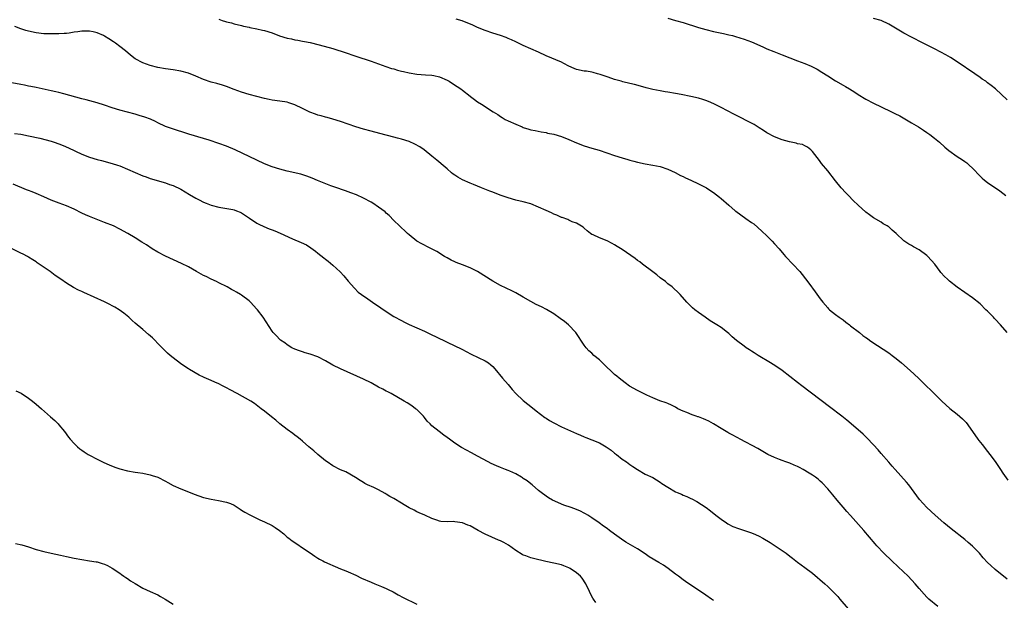
# Model space of a CAD drawing. Units: inches. Extents: x 2616000 to 2619000, y 1467000 to 1470000.
# Drawn here: x 2617127 to 2617385, y 1468847 to 1468999 of the extents above; entities that cross this region are included whole.
import ezdxf

# ---------------------------------------------------------------- set-up
doc = ezdxf.new("R2010")
doc.units = ezdxf.units.IN
doc.header["$MEASUREMENT"] = 0
doc.layers.add('LD26161467_10ft', color=100, linetype='Continuous')

msp = doc.modelspace()

# ---------------------------------------------------------------- linework, layer by layer
at = {"layer": 'LD26161467_10ft'}
for points, elevation in [([(2617179, 1468999.3), (2617179.88, 1468999), (2617180.74, 1468998.74), (2617181, 1468998.64), (2617182.34, 1468998.34), (2617183, 1468998.12), (2617185, 1468997.66), (2617185.5, 1468997.5), (2617187, 1468997.22), (2617187.17, 1468997.17), (2617189, 1468996.79), (2617190.44, 1468996.44), (2617191, 1468996.32), (2617193, 1468995.72), (2617194.99, 1468994.99), (2617197, 1468994.36), (2617198.12, 1468994.12), (2617199, 1468993.88), (2617199.79, 1468993.79), (2617201, 1468993.54), (2617201.48, 1468993.48), (2617203, 1468993.19), (2617205.38, 1468992.62), (2617209, 1468991.63), (2617212.5, 1468990.5), (2617213, 1468990.3), (2617213.97, 1468989.97), (2617215, 1468989.61), (2617219, 1468988.32), (2617222.9, 1468986.9), (2617224.41, 1468986.41), (2617225, 1468986.27), (2617225.97, 1468985.97), (2617227, 1468985.71), (2617227.56, 1468985.56), (2617229, 1468985.19), (2617231, 1468984.85), (2617233.28, 1468984.72), (2617235, 1468984.59), (2617235.49, 1468984.51), (2617237, 1468984.14), (2617239, 1468983.3), (2617239.52, 1468983), (2617240.42, 1468982.42), (2617241.66, 1468981.66), (2617242.59, 1468981), (2617243, 1468980.65), (2617245, 1468979.09), (2617245.14, 1468979), (2617246.22, 1468978.22), (2617247, 1468977.61), (2617248.02, 1468977), (2617251.06, 1468975), (2617252.29, 1468974.29), (2617253, 1468973.79), (2617253.48, 1468973.48), (2617254.28, 1468973), (2617255, 1468972.63), (2617257, 1468971.7), (2617258.66, 1468971), (2617259, 1468970.88), (2617260.47, 1468970.47), (2617261, 1468970.29), (2617262.08, 1468970.08), (2617263.71, 1468969.71), (2617265, 1468969.54), (2617265.4, 1468969.4), (2617267, 1468969.13), (2617269, 1468968.5), (2617271, 1468967.71), (2617273, 1468966.85), (2617275, 1468966.09), (2617277, 1468965.47), (2617278.91, 1468964.91), (2617283, 1468963.52), (2617285, 1468962.89), (2617286.46, 1468962.46), (2617287, 1468962.28), (2617288.01, 1468962.01), (2617289, 1468961.72), (2617291, 1468961.3), (2617293, 1468960.99), (2617295, 1468960.58), (2617297, 1468959.91), (2617298.94, 1468959.06), (2617300.3, 1468958.3), (2617301, 1468957.98), (2617301.64, 1468957.64), (2617303.01, 1468957), (2617305, 1468956.04), (2617307.09, 1468955), (2617308.27, 1468954.27), (2617309, 1468953.79), (2617310.59, 1468952.59), (2617311, 1468952.25), (2617313, 1468950.46), (2617314.65, 1468949), (2617314.85, 1468948.85), (2617317.51, 1468947), (2617319, 1468945.95), (2617319.54, 1468945.54), (2617320.63, 1468944.63), (2617321.67, 1468943.67), (2617323, 1468942.39), (2617324.37, 1468941), (2617325, 1468940.33), (2617326.19, 1468939), (2617327.48, 1468937.47), (2617327.92, 1468937), (2617328.42, 1468936.42), (2617329.4, 1468935.4), (2617329.81, 1468935), (2617331.63, 1468933), (2617332.25, 1468932.25), (2617334.01, 1468930.01), (2617335.71, 1468927.71), (2617337, 1468925.89), (2617337.68, 1468925), (2617339, 1468923.48), (2617339.23, 1468923.23), (2617339.49, 1468923), (2617341, 1468921.77), (2617342, 1468921), (2617343, 1468920.3), (2617343.71, 1468919.71), (2617344.74, 1468919), (2617345, 1468918.8), (2617347.33, 1468917), (2617348.24, 1468916.24), (2617349, 1468915.71), (2617349.4, 1468915.4), (2617349.99, 1468915), (2617350.56, 1468914.56), (2617355, 1468911.68), (2617355.93, 1468911), (2617357, 1468910.16), (2617358.37, 1468909), (2617360.67, 1468907), (2617362.83, 1468905), (2617365, 1468902.86), (2617365.96, 1468901.96), (2617367, 1468900.89), (2617369, 1468898.95), (2617370.02, 1468898.02), (2617371.08, 1468897.08), (2617373, 1468895.59), (2617374.36, 1468894.36), (2617375, 1468893.72), (2617375.34, 1468893.34), (2617377, 1468891.04), (2617378.43, 1468889), (2617378.67, 1468888.67), (2617379.55, 1468887.55), (2617381, 1468885.78), (2617381.61, 1468885), (2617383, 1468883.08), (2617383.84, 1468881.84), (2617384.38, 1468881), (2617385, 1468880.08), (2617386.26, 1468878.26)], 10130), ([(2617386.13, 1468917), (2617384.41, 1468919), (2617383, 1468920.52), (2617382.75, 1468920.75), (2617382.51, 1468921), (2617381, 1468922.62), (2617380.56, 1468923), (2617379, 1468924.55), (2617377, 1468926.13), (2617375, 1468927.49), (2617373, 1468928.9), (2617371, 1468930.51), (2617370.45, 1468931), (2617369.7, 1468931.7), (2617368.74, 1468932.74), (2617368.54, 1468933), (2617367.09, 1468935), (2617365.26, 1468937), (2617365, 1468937.21), (2617363, 1468938.69), (2617361.54, 1468939.54), (2617361, 1468939.88), (2617360.25, 1468940.25), (2617359, 1468941.13), (2617356.93, 1468943), (2617355.88, 1468943.87), (2617355, 1468944.74), (2617354.85, 1468944.85), (2617354.63, 1468945), (2617353.59, 1468945.59), (2617353, 1468945.96), (2617351, 1468947.14), (2617349.92, 1468947.92), (2617349, 1468948.66), (2617347, 1468950.45), (2617345.7, 1468951.7), (2617344.43, 1468953), (2617343.71, 1468953.71), (2617342.54, 1468955), (2617341, 1468956.83), (2617339, 1468959.46), (2617337.39, 1468961.39), (2617337, 1468961.97), (2617336.53, 1468962.53), (2617336.18, 1468963), (2617335, 1468964.6), (2617334.57, 1468965), (2617333.69, 1468965.69), (2617333, 1468966.08), (2617332.36, 1468966.36), (2617331, 1468966.6), (2617330.72, 1468966.72), (2617328.91, 1468967.09), (2617327, 1468967.66), (2617325, 1468968.42), (2617323, 1468969.45), (2617322.08, 1468970.08), (2617321, 1468970.75), (2617319.68, 1468971.68), (2617314.35, 1468974.35), (2617311, 1468976.14), (2617309.07, 1468977.07), (2617307.68, 1468977.68), (2617307, 1468977.92), (2617306.19, 1468978.19), (2617305, 1468978.56), (2617303, 1468979), (2617300.5, 1468979.5), (2617299, 1468979.82), (2617297, 1468980.16), (2617296.26, 1468980.26), (2617295, 1468980.48), (2617293, 1468980.88), (2617291.3, 1468981.3), (2617291, 1468981.4), (2617288.19, 1468982.19), (2617287, 1468982.45), (2617285.11, 1468982.89), (2617284.7, 1468983), (2617283, 1468983.48), (2617282.25, 1468983.75), (2617281, 1468984.14), (2617279.22, 1468984.78), (2617278.48, 1468985), (2617277.32, 1468985.32), (2617277, 1468985.4), (2617275.63, 1468985.63), (2617275, 1468985.71), (2617273, 1468986.12), (2617272.38, 1468986.38), (2617271, 1468986.99), (2617269.69, 1468987.69), (2617269, 1468988.02), (2617265, 1468989.73), (2617263, 1468990.64), (2617261, 1468991.51), (2617259, 1468992.41), (2617257, 1468993.38), (2617255.89, 1468993.89), (2617255, 1468994.29), (2617254.49, 1468994.49), (2617253.03, 1468995.03), (2617251, 1468995.67), (2617249, 1468996.35), (2617247, 1468997.18), (2617245.73, 1468997.73), (2617242.9, 1468998.9), (2617241.37, 1468999.37)], 10120), ([(2617297, 1468999.56), (2617299, 1468999.01), (2617301, 1468998.42), (2617305, 1468997.17), (2617307, 1468996.59), (2617309, 1468996.1), (2617311.57, 1468995.57), (2617313, 1468995.24), (2617313.94, 1468995), (2617314.76, 1468994.76), (2617317, 1468994.07), (2617319, 1468993.36), (2617321.94, 1468992.06), (2617323, 1468991.56), (2617324.82, 1468990.82), (2617327, 1468990), (2617329, 1468989.16), (2617331, 1468988.37), (2617333, 1468987.66), (2617334.6, 1468987), (2617335, 1468986.82), (2617336.19, 1468986.19), (2617337.43, 1468985.43), (2617339, 1468984.4), (2617341, 1468983.14), (2617343, 1468981.95), (2617343.62, 1468981.62), (2617344.69, 1468981), (2617346.11, 1468980.11), (2617347, 1468979.51), (2617349, 1468978.28), (2617351, 1468977.26), (2617353, 1468976.32), (2617355.73, 1468975), (2617356.58, 1468974.58), (2617357.89, 1468973.89), (2617361, 1468972.12), (2617362.87, 1468971), (2617364.13, 1468970.13), (2617365, 1468969.57), (2617365.8, 1468969), (2617367, 1468968.07), (2617368.32, 1468967), (2617369.74, 1468965.74), (2617370.83, 1468964.83), (2617373, 1468963.28), (2617374.39, 1468962.39), (2617375, 1468961.92), (2617375.55, 1468961.55), (2617376.16, 1468961), (2617377, 1468960.2), (2617379, 1468958.11), (2617379.56, 1468957.56), (2617380.2, 1468957), (2617381, 1468956.38), (2617384.2, 1468954.2), (2617385, 1468953.64), (2617385.76, 1468953)], 10110), ([(2617386.13, 1468978.13), (2617383.05, 1468981), (2617381.89, 1468981.89), (2617381, 1468982.62), (2617380.49, 1468983), (2617379.6, 1468983.6), (2617379, 1468984.03), (2617377.6, 1468985), (2617373, 1468988.13), (2617371.24, 1468989.24), (2617369.98, 1468989.98), (2617368.69, 1468990.69), (2617367, 1468991.56), (2617364.1, 1468993), (2617361, 1468994.56), (2617359, 1468995.66), (2617356.77, 1468997), (2617355, 1468998.03), (2617353, 1468998.94), (2617351, 1468999.52)], 10100), ([(2617386.17, 1468852.17), (2617383, 1468854.72), (2617381.8, 1468855.8), (2617381, 1468856.6), (2617379.84, 1468857.84), (2617378.82, 1468859), (2617377, 1468860.91), (2617375.86, 1468861.86), (2617375, 1468862.63), (2617371.41, 1468865.41), (2617369.5, 1468867), (2617367.18, 1468869), (2617365.06, 1468871), (2617363.13, 1468873.13), (2617361, 1468876.03), (2617360.27, 1468877), (2617359.69, 1468877.69), (2617356.74, 1468881), (2617355.93, 1468881.93), (2617355, 1468882.95), (2617353, 1468885.25), (2617352.21, 1468886.21), (2617351, 1468887.52), (2617349.3, 1468889.3), (2617348.28, 1468890.28), (2617347, 1468891.4), (2617343.99, 1468893.99), (2617342.72, 1468895), (2617339.49, 1468897.49), (2617332.14, 1468903), (2617331, 1468903.88), (2617327.02, 1468907.02), (2617325.86, 1468907.86), (2617324.62, 1468908.62), (2617323.93, 1468909), (2617320.69, 1468911), (2617319.65, 1468911.65), (2617319, 1468912.09), (2617318.43, 1468912.43), (2617317.56, 1468913), (2617317, 1468913.39), (2617315, 1468914.92), (2617313.88, 1468915.88), (2617313, 1468916.72), (2617312.66, 1468917), (2617311, 1468918.3), (2617309.87, 1468919), (2617309, 1468919.59), (2617308.11, 1468920.11), (2617306.75, 1468921), (2617305, 1468922.25), (2617304.04, 1468923), (2617303.48, 1468923.48), (2617303, 1468923.94), (2617302.47, 1468924.47), (2617301.97, 1468925), (2617300.22, 1468927), (2617299.61, 1468927.61), (2617298.59, 1468928.59), (2617298.11, 1468929), (2617297, 1468929.84), (2617296.38, 1468930.38), (2617295, 1468931.39), (2617294.12, 1468932.12), (2617293, 1468932.93), (2617290.36, 1468935), (2617289.59, 1468935.59), (2617289, 1468935.97), (2617288.43, 1468936.43), (2617285, 1468938.78), (2617283.63, 1468939.63), (2617283, 1468940.05), (2617282.37, 1468940.37), (2617281, 1468941.09), (2617279, 1468941.86), (2617277.35, 1468942.65), (2617277, 1468942.8), (2617276.68, 1468943), (2617275.75, 1468943.75), (2617275, 1468944.44), (2617274.7, 1468944.7), (2617273, 1468945.74), (2617271.88, 1468946.12), (2617271, 1468946.5), (2617270.66, 1468946.66), (2617269.19, 1468947.19), (2617269, 1468947.25), (2617267.82, 1468947.82), (2617267, 1468948.1), (2617266.41, 1468948.41), (2617264.98, 1468949.02), (2617263, 1468949.96), (2617261, 1468950.82), (2617259, 1468951.37), (2617257, 1468951.82), (2617255, 1468952.38), (2617253.19, 1468953), (2617251.63, 1468953.63), (2617251, 1468953.85), (2617250.18, 1468954.18), (2617248.04, 1468955), (2617247, 1468955.46), (2617245.91, 1468955.91), (2617245, 1468956.25), (2617243, 1468957.09), (2617241.79, 1468957.79), (2617241, 1468958.31), (2617240.61, 1468958.61), (2617240.14, 1468959), (2617239, 1468959.99), (2617238.48, 1468960.48), (2617236.31, 1468962.31), (2617235, 1468963.38), (2617232.98, 1468965), (2617231.81, 1468965.81), (2617230.53, 1468966.53), (2617229, 1468967.18), (2617227, 1468967.77), (2617225.97, 1468968.03), (2617225, 1468968.29), (2617221.33, 1468969.33), (2617219, 1468969.9), (2617217, 1468970.44), (2617215, 1468971.06), (2617211, 1468972.45), (2617209, 1468973.05), (2617207.47, 1468973.47), (2617207, 1468973.57), (2617205.92, 1468973.92), (2617205, 1468974.13), (2617204.38, 1468974.38), (2617202.92, 1468974.92), (2617201, 1468975.89), (2617199, 1468976.85), (2617197.39, 1468977.39), (2617197, 1468977.51), (2617195, 1468977.82), (2617193, 1468978.08), (2617192.24, 1468978.24), (2617191, 1468978.49), (2617187, 1468979.56), (2617185, 1468980.15), (2617183, 1468980.85), (2617181, 1468981.64), (2617179.99, 1468981.99), (2617178.44, 1468982.44), (2617177, 1468982.82), (2617175, 1468983.49), (2617173, 1468984.33), (2617171, 1468985.12), (2617169, 1468985.69), (2617167, 1468986.03), (2617165, 1468986.3), (2617163, 1468986.67), (2617161, 1468987.16), (2617159, 1468987.84), (2617157, 1468988.95), (2617155.84, 1468989.84), (2617154.46, 1468991), (2617153, 1468992.15), (2617151.86, 1468993), (2617151.35, 1468993.35), (2617150.14, 1468994.14), (2617149, 1468994.84), (2617148.69, 1468995), (2617147, 1468995.75), (2617146.01, 1468996.01), (2617145, 1468996.18), (2617143.85, 1468996.15), (2617143, 1468996.15), (2617141.99, 1468995.99), (2617141, 1468995.88), (2617139.65, 1468995.65), (2617139, 1468995.6), (2617138.4, 1468995.6), (2617137, 1468995.47), (2617135, 1468995.44), (2617133, 1468995.51), (2617131, 1468995.73), (2617129, 1468996.16), (2617128.34, 1468996.34), (2617127, 1468996.79), (2617125.38, 1468997.38)], 10140), ([(2617367.91, 1468845), (2617365.55, 1468847), (2617365, 1468847.51), (2617364.29, 1468848.29), (2617363, 1468849.75), (2617361.98, 1468851), (2617360.09, 1468853), (2617357.48, 1468855.48), (2617355.84, 1468857), (2617353.75, 1468859), (2617351.85, 1468861), (2617351.45, 1468861.45), (2617348.47, 1468865), (2617347.81, 1468865.81), (2617345, 1468868.92), (2617343.97, 1468869.97), (2617343, 1468871.09), (2617341.43, 1468873), (2617340.36, 1468874.36), (2617339, 1468875.95), (2617337.5, 1468877.5), (2617337, 1468877.94), (2617336.47, 1468878.47), (2617335.76, 1468879), (2617335, 1468879.52), (2617333.7, 1468880.3), (2617333, 1468880.75), (2617332.57, 1468881), (2617331.55, 1468881.55), (2617331, 1468881.8), (2617330.15, 1468882.15), (2617329, 1468882.68), (2617328.75, 1468882.75), (2617328.01, 1468883), (2617327, 1468883.39), (2617326.32, 1468883.68), (2617325, 1468884.14), (2617323.25, 1468885), (2617320.58, 1468886.58), (2617316.02, 1468889), (2617315.34, 1468889.34), (2617315, 1468889.48), (2617314.05, 1468890.05), (2617313, 1468890.56), (2617312.74, 1468890.74), (2617311, 1468891.78), (2617309.01, 1468893.01), (2617307.74, 1468893.74), (2617307, 1468894.06), (2617306.33, 1468894.33), (2617305, 1468894.82), (2617304.85, 1468894.85), (2617304.4, 1468895), (2617303.37, 1468895.37), (2617302, 1468896), (2617301, 1468896.37), (2617299.62, 1468897), (2617299, 1468897.38), (2617297.95, 1468897.95), (2617297, 1468898.33), (2617296.57, 1468898.57), (2617294.91, 1468899.09), (2617293, 1468899.87), (2617291.43, 1468900.57), (2617290.56, 1468901), (2617289.53, 1468901.53), (2617289, 1468901.79), (2617286.94, 1468902.94), (2617285.77, 1468903.77), (2617285, 1468904.36), (2617284.22, 1468905), (2617283.56, 1468905.56), (2617283, 1468906.01), (2617281.89, 1468907), (2617281, 1468907.83), (2617280.4, 1468908.4), (2617279, 1468909.8), (2617277.57, 1468911), (2617277, 1468911.55), (2617276.22, 1468912.22), (2617275.51, 1468913), (2617275, 1468913.7), (2617274.16, 1468915), (2617273.69, 1468915.69), (2617272.76, 1468917), (2617270.86, 1468919), (2617269.86, 1468919.86), (2617268.69, 1468920.69), (2617267, 1468921.88), (2617265.06, 1468923.06), (2617263.74, 1468923.74), (2617262.39, 1468924.39), (2617261, 1468925.14), (2617259, 1468926.31), (2617257, 1468927.46), (2617255.97, 1468927.97), (2617253, 1468929.39), (2617251, 1468930.5), (2617246.97, 1468933), (2617245, 1468934.04), (2617243, 1468934.81), (2617241.4, 1468935.4), (2617241, 1468935.56), (2617240.03, 1468936.03), (2617239, 1468936.59), (2617238.32, 1468937), (2617236.29, 1468938.29), (2617233.63, 1468939.63), (2617233, 1468939.92), (2617232.31, 1468940.31), (2617231.06, 1468941), (2617229, 1468942.64), (2617228.59, 1468943), (2617227.8, 1468943.8), (2617227, 1468944.51), (2617226.76, 1468944.76), (2617226.5, 1468945), (2617225, 1468946.46), (2617223.72, 1468947.72), (2617223, 1468948.36), (2617222.67, 1468948.67), (2617221, 1468949.96), (2617219.43, 1468951), (2617219, 1468951.26), (2617217, 1468952.33), (2617215.14, 1468953.14), (2617213.72, 1468953.72), (2617213, 1468953.95), (2617212.27, 1468954.27), (2617211, 1468954.65), (2617210.76, 1468954.76), (2617210.01, 1468955), (2617208.44, 1468955.56), (2617204.95, 1468956.95), (2617203.55, 1468957.55), (2617202.11, 1468958.11), (2617200.57, 1468958.57), (2617197, 1468959.36), (2617195, 1468959.89), (2617193, 1468960.54), (2617191, 1468961.36), (2617189, 1468962.28), (2617183.27, 1468965), (2617181, 1468965.94), (2617179, 1468966.69), (2617176.46, 1468967.54), (2617175, 1468967.99), (2617171.13, 1468969.13), (2617166.57, 1468970.57), (2617165, 1468971.15), (2617163, 1468972.09), (2617162.4, 1468972.4), (2617161.04, 1468973.04), (2617159.59, 1468973.59), (2617158.06, 1468974.06), (2617157, 1468974.36), (2617153, 1468975.42), (2617151, 1468976.03), (2617149, 1468976.7), (2617147, 1468977.34), (2617144.15, 1468978.15), (2617143, 1468978.44), (2617138.28, 1468979.72), (2617137, 1468980.04), (2617136.21, 1468980.21), (2617135, 1468980.52), (2617131, 1468981.35), (2617129.65, 1468981.65), (2617129, 1468981.76), (2617127.97, 1468981.97), (2617127, 1468982.13), (2617124.63, 1468982.63)], 10150), ([(2617125.33, 1468969.33), (2617127, 1468969.09), (2617129, 1468968.71), (2617131.97, 1468968.03), (2617135, 1468967.25), (2617135.78, 1468967), (2617137, 1468966.57), (2617138.13, 1468966.13), (2617139.53, 1468965.53), (2617143, 1468963.84), (2617145, 1468963.06), (2617147, 1468962.45), (2617148.17, 1468962.17), (2617151, 1468961.45), (2617152.36, 1468961), (2617153, 1468960.78), (2617155, 1468959.95), (2617157, 1468959.05), (2617159, 1468958.18), (2617159.88, 1468957.88), (2617161, 1468957.47), (2617165, 1468956.3), (2617166.09, 1468955.91), (2617167, 1468955.61), (2617169, 1468954.64), (2617171.28, 1468953.28), (2617173, 1468952.31), (2617173.86, 1468951.86), (2617175, 1468951.28), (2617175.69, 1468951), (2617177, 1468950.48), (2617179, 1468949.92), (2617182.71, 1468949.29), (2617183, 1468949.23), (2617183.64, 1468949), (2617184.61, 1468948.61), (2617185, 1468948.43), (2617187.03, 1468947.03), (2617189, 1468945.74), (2617189.49, 1468945.49), (2617190.84, 1468944.84), (2617192.25, 1468944.25), (2617193, 1468943.99), (2617193.71, 1468943.71), (2617195.13, 1468943.13), (2617198.38, 1468941.62), (2617200.66, 1468940.66), (2617202, 1468940), (2617203.22, 1468939.22), (2617204.38, 1468938.38), (2617205, 1468937.84), (2617206.6, 1468936.6), (2617207, 1468936.25), (2617207.72, 1468935.72), (2617209, 1468934.68), (2617210.91, 1468932.91), (2617211.86, 1468931.87), (2617213, 1468930.49), (2617214.64, 1468928.64), (2617215.65, 1468927.65), (2617216.49, 1468927), (2617218.12, 1468925.88), (2617219.36, 1468925), (2617221.53, 1468923.53), (2617223, 1468922.5), (2617225, 1468921.23), (2617227, 1468920.14), (2617227.77, 1468919.77), (2617229, 1468919.13), (2617233, 1468917.38), (2617235, 1468916.4), (2617235.92, 1468915.92), (2617239, 1468914.5), (2617241, 1468913.55), (2617242.71, 1468912.71), (2617243, 1468912.53), (2617244.01, 1468912.01), (2617245.3, 1468911.3), (2617249, 1468909.56), (2617249.84, 1468909), (2617250.51, 1468908.51), (2617251, 1468908.04), (2617251.51, 1468907.51), (2617253.58, 1468905), (2617255, 1468903.33), (2617256.07, 1468902.07), (2617257.06, 1468901), (2617259, 1468899.18), (2617260.17, 1468898.17), (2617261, 1468897.55), (2617262.4, 1468896.4), (2617264.7, 1468894.7), (2617265, 1468894.5), (2617265.91, 1468893.91), (2617267, 1468893.27), (2617269, 1468892.27), (2617273, 1468890.47), (2617274, 1468890), (2617275, 1468889.63), (2617275.42, 1468889.42), (2617277, 1468888.84), (2617279, 1468887.99), (2617280.75, 1468887), (2617282.07, 1468886.07), (2617283, 1468885.34), (2617283.46, 1468885), (2617285, 1468883.77), (2617286.15, 1468883), (2617287, 1468882.36), (2617287.82, 1468881.82), (2617289, 1468880.99), (2617291, 1468879.83), (2617293, 1468878.89), (2617295, 1468877.69), (2617295.38, 1468877.38), (2617297, 1468876.34), (2617299, 1468875.19), (2617299.41, 1468875), (2617300.53, 1468874.53), (2617301, 1468874.3), (2617301.93, 1468873.93), (2617303, 1468873.42), (2617303.29, 1468873.29), (2617304.62, 1468872.62), (2617307.04, 1468871.04), (2617308.19, 1468870.19), (2617309.59, 1468869), (2617311, 1468867.93), (2617312.35, 1468867), (2617312.76, 1468866.76), (2617314.09, 1468866.09), (2617315.52, 1468865.52), (2617319, 1468864.41), (2617319.98, 1468863.98), (2617321, 1468863.51), (2617321.92, 1468863), (2617323.84, 1468861.84), (2617325.17, 1468861), (2617327, 1468859.77), (2617328.07, 1468859), (2617329, 1468858.25), (2617329.72, 1468857.72), (2617331, 1468856.67), (2617333, 1468855.28), (2617335, 1468853.75), (2617338.2, 1468851), (2617339, 1468850.28), (2617340.36, 1468849), (2617341.63, 1468847.63), (2617342.19, 1468847), (2617344.39, 1468844.39)], 10160), ([(2617309, 1468846.64), (2617308.43, 1468847), (2617307, 1468847.99), (2617305, 1468849.33), (2617303, 1468850.64), (2617301.6, 1468851.6), (2617301, 1468852), (2617299.74, 1468853), (2617299, 1468853.54), (2617297.03, 1468855.03), (2617295.85, 1468855.85), (2617294.59, 1468856.59), (2617292.1, 1468858.1), (2617291, 1468858.85), (2617289, 1468860.16), (2617285.96, 1468861.96), (2617284.76, 1468862.76), (2617283, 1468864.02), (2617281.68, 1468865), (2617281, 1468865.48), (2617280.1, 1468866.1), (2617278.92, 1468867), (2617277, 1468868.33), (2617275.99, 1468869), (2617275.37, 1468869.37), (2617275, 1468869.59), (2617274.04, 1468870.04), (2617273, 1468870.5), (2617271.62, 1468871), (2617269.68, 1468871.68), (2617266.66, 1468873), (2617265.58, 1468873.58), (2617265, 1468873.99), (2617263.67, 1468875), (2617263, 1468875.54), (2617261.31, 1468877), (2617261, 1468877.22), (2617260.01, 1468878.01), (2617259, 1468878.65), (2617258.8, 1468878.8), (2617258.49, 1468879), (2617257, 1468879.84), (2617255.46, 1468880.54), (2617255, 1468880.76), (2617254.36, 1468881), (2617253, 1468881.57), (2617251.98, 1468881.98), (2617250.6, 1468882.6), (2617249.79, 1468883), (2617247, 1468884.56), (2617246.15, 1468885), (2617245.41, 1468885.41), (2617244.08, 1468886.08), (2617242.78, 1468886.78), (2617241, 1468887.95), (2617239.57, 1468889), (2617239, 1468889.45), (2617238.08, 1468890.08), (2617236.89, 1468891), (2617235, 1468892.5), (2617234.49, 1468893), (2617233.75, 1468893.75), (2617233, 1468894.72), (2617232.76, 1468895), (2617231, 1468896.77), (2617230.71, 1468897), (2617229.72, 1468897.72), (2617228.51, 1468898.51), (2617227.73, 1468899), (2617224.25, 1468901), (2617223.43, 1468901.43), (2617223, 1468901.63), (2617222.12, 1468902.12), (2617221, 1468902.69), (2617219, 1468903.79), (2617217, 1468904.78), (2617211, 1468907.44), (2617209, 1468908.42), (2617207, 1468909.54), (2617205, 1468910.58), (2617203, 1468911.33), (2617201.67, 1468911.67), (2617201, 1468911.9), (2617200.16, 1468912.16), (2617199, 1468912.62), (2617198.21, 1468913), (2617197, 1468913.77), (2617196.31, 1468914.31), (2617195.21, 1468915), (2617195, 1468915.19), (2617194.14, 1468916.14), (2617193.27, 1468917), (2617193, 1468917.36), (2617190.66, 1468921), (2617189.14, 1468923), (2617189, 1468923.17), (2617187.36, 1468925), (2617187, 1468925.33), (2617185, 1468926.82), (2617184.73, 1468927), (2617183.62, 1468927.62), (2617183, 1468927.94), (2617182.34, 1468928.34), (2617181.16, 1468929), (2617179, 1468930.1), (2617178.42, 1468930.43), (2617177, 1468931.01), (2617175.69, 1468931.69), (2617175, 1468931.99), (2617174.36, 1468932.36), (2617173.18, 1468933), (2617171, 1468934.26), (2617169.17, 1468935.17), (2617165, 1468937.04), (2617163, 1468938.11), (2617161.52, 1468939), (2617160.01, 1468940.01), (2617158.78, 1468940.78), (2617157, 1468941.88), (2617155.12, 1468943), (2617153, 1468944.16), (2617151.36, 1468945), (2617149, 1468945.95), (2617145, 1468947.51), (2617143.96, 1468947.96), (2617143, 1468948.4), (2617141, 1468949.38), (2617139, 1468950.26), (2617137.1, 1468951), (2617135, 1468951.79), (2617133, 1468952.62), (2617131, 1468953.5), (2617129.93, 1468953.93), (2617129, 1468954.33), (2617128.51, 1468954.51), (2617125, 1468955.97)], 10170), ([(2617278.05, 1468846.05), (2617277.44, 1468847), (2617277.24, 1468847.24), (2617276.56, 1468848.56), (2617276.42, 1468849), (2617275.45, 1468851), (2617274.44, 1468852.44), (2617273.99, 1468853), (2617273, 1468853.85), (2617271.34, 1468855), (2617271, 1468855.19), (2617269.69, 1468855.69), (2617269, 1468855.94), (2617267, 1468856.42), (2617264.88, 1468856.88), (2617261.64, 1468857.64), (2617261, 1468857.83), (2617259.69, 1468858.31), (2617259, 1468858.53), (2617258.68, 1468858.68), (2617257, 1468859.75), (2617255.1, 1468861.1), (2617253.86, 1468861.86), (2617253, 1468862.24), (2617252.49, 1468862.49), (2617250.77, 1468863.23), (2617249, 1468864.05), (2617247.16, 1468865), (2617245, 1468866.21), (2617244.41, 1468866.41), (2617243, 1468867.03), (2617241, 1468867.31), (2617240.66, 1468867.34), (2617239, 1468867.24), (2617237.36, 1468867.36), (2617237, 1468867.44), (2617236.28, 1468867.72), (2617235, 1468868.17), (2617233.1, 1468869), (2617231.67, 1468869.67), (2617231, 1468869.92), (2617230.31, 1468870.31), (2617229, 1468870.95), (2617227.74, 1468871.74), (2617227, 1468872.17), (2617225, 1468873.39), (2617223.97, 1468873.97), (2617223, 1468874.57), (2617222.71, 1468874.71), (2617221, 1468875.66), (2617219.72, 1468876.28), (2617218.11, 1468877), (2617217.36, 1468877.36), (2617217, 1468877.62), (2617216.11, 1468878.11), (2617214.91, 1468878.91), (2617212.37, 1468880.37), (2617211, 1468880.94), (2617209, 1468881.96), (2617207.47, 1468883), (2617207, 1468883.34), (2617204.98, 1468885), (2617203.95, 1468885.95), (2617202.68, 1468887), (2617201, 1468888.46), (2617200.35, 1468889), (2617199.62, 1468889.62), (2617199, 1468890.05), (2617198.46, 1468890.46), (2617197, 1468891.5), (2617195.04, 1468893), (2617193.95, 1468893.95), (2617192.86, 1468894.86), (2617191, 1468896.35), (2617190.16, 1468897), (2617188.36, 1468898.36), (2617187.43, 1468899), (2617183.81, 1468901), (2617181.96, 1468901.96), (2617181, 1468902.5), (2617180.66, 1468902.66), (2617180, 1468903), (2617179, 1468903.49), (2617177.93, 1468903.93), (2617177, 1468904.39), (2617175.17, 1468905.17), (2617175, 1468905.27), (2617173.8, 1468905.8), (2617171.29, 1468907.29), (2617171, 1468907.5), (2617170.07, 1468908.07), (2617168.91, 1468908.91), (2617167, 1468910.35), (2617166.18, 1468911), (2617165.55, 1468911.55), (2617164.52, 1468912.52), (2617164.09, 1468913), (2617163, 1468914.12), (2617162.19, 1468915), (2617161.58, 1468915.58), (2617160.52, 1468916.52), (2617159, 1468917.77), (2617157, 1468919.46), (2617156.2, 1468920.2), (2617155.37, 1468921), (2617154.06, 1468922.06), (2617152.83, 1468923), (2617151.68, 1468923.68), (2617151, 1468924.04), (2617150.35, 1468924.35), (2617149, 1468925.05), (2617143.51, 1468927.51), (2617143, 1468927.76), (2617142.15, 1468928.15), (2617140.86, 1468928.86), (2617139, 1468929.99), (2617137.49, 1468931), (2617136.02, 1468932.02), (2617134.68, 1468933), (2617131.82, 1468935), (2617131.32, 1468935.32), (2617131, 1468935.55), (2617130.1, 1468936.1), (2617129, 1468936.82), (2617128.7, 1468937), (2617127.59, 1468937.59), (2617127, 1468937.89), (2617124.67, 1468939)], 10180), ([(2617125.71, 1468901.71), (2617127.04, 1468901.04), (2617129, 1468899.72), (2617130.03, 1468899), (2617131, 1468898.19), (2617132.39, 1468897), (2617134.82, 1468894.82), (2617135.88, 1468893.88), (2617136.78, 1468893), (2617137, 1468892.76), (2617138.49, 1468891), (2617139.55, 1468889.55), (2617139.98, 1468889), (2617141, 1468887.89), (2617141.89, 1468887), (2617142.49, 1468886.49), (2617143, 1468886.13), (2617143.67, 1468885.67), (2617144.7, 1468885), (2617145, 1468884.81), (2617147, 1468883.72), (2617148.82, 1468882.82), (2617150.21, 1468882.21), (2617151.65, 1468881.65), (2617153, 1468881.2), (2617155, 1468880.7), (2617157, 1468880.36), (2617157.75, 1468880.25), (2617159, 1468880.04), (2617161, 1468879.62), (2617161.48, 1468879.48), (2617162.94, 1468879), (2617165, 1468877.97), (2617165.61, 1468877.61), (2617167, 1468876.86), (2617169, 1468875.93), (2617171, 1468875.13), (2617172.55, 1468874.55), (2617175, 1468873.7), (2617177, 1468873.2), (2617178.9, 1468872.9), (2617181, 1468872.48), (2617182.05, 1468872.05), (2617183, 1468871.63), (2617184.61, 1468870.61), (2617185, 1468870.38), (2617185.84, 1468869.84), (2617187.11, 1468869.11), (2617189.82, 1468867.82), (2617191, 1468867.31), (2617193, 1468866.28), (2617193.8, 1468865.8), (2617194.97, 1468865), (2617196.08, 1468864.08), (2617197, 1468863.28), (2617197.36, 1468863), (2617198.28, 1468862.28), (2617199.46, 1468861.46), (2617201, 1468860.48), (2617203, 1468859.09), (2617204.21, 1468858.21), (2617205, 1468857.76), (2617205.46, 1468857.46), (2617206.31, 1468857), (2617206.78, 1468856.78), (2617208.18, 1468856.18), (2617209, 1468855.79), (2617209.57, 1468855.57), (2617211, 1468854.92), (2617212.38, 1468854.38), (2617213, 1468854.1), (2617215, 1468853.24), (2617216.51, 1468852.51), (2617219, 1468851.39), (2617219.99, 1468851), (2617221.73, 1468850.27), (2617223, 1468849.77), (2617223.54, 1468849.54), (2617224.84, 1468848.84), (2617226.1, 1468848.1), (2617227.4, 1468847.4), (2617231, 1468845.63)], 10190), ([(2617125.6, 1468861.6), (2617127.25, 1468861.25), (2617129, 1468860.72), (2617131, 1468860.01), (2617133, 1468859.44), (2617134.92, 1468859.08), (2617137.45, 1468858.55), (2617139, 1468858.17), (2617141, 1468857.72), (2617143, 1468857.36), (2617145.07, 1468857.07), (2617146.77, 1468856.77), (2617147, 1468856.73), (2617148.35, 1468856.35), (2617149, 1468856.12), (2617149.76, 1468855.76), (2617151, 1468855.12), (2617153, 1468853.77), (2617153.44, 1468853.44), (2617154.09, 1468853), (2617154.61, 1468852.61), (2617155, 1468852.37), (2617155.8, 1468851.8), (2617157.03, 1468851.03), (2617159, 1468849.85), (2617160.95, 1468848.95), (2617163, 1468848.06), (2617163.67, 1468847.67), (2617164.88, 1468847), (2617167, 1468845.64)], 10200)]:
    msp.add_lwpolyline(points, dxfattribs=dict(at, elevation=elevation))

doc.saveas('drawing.dxf')
